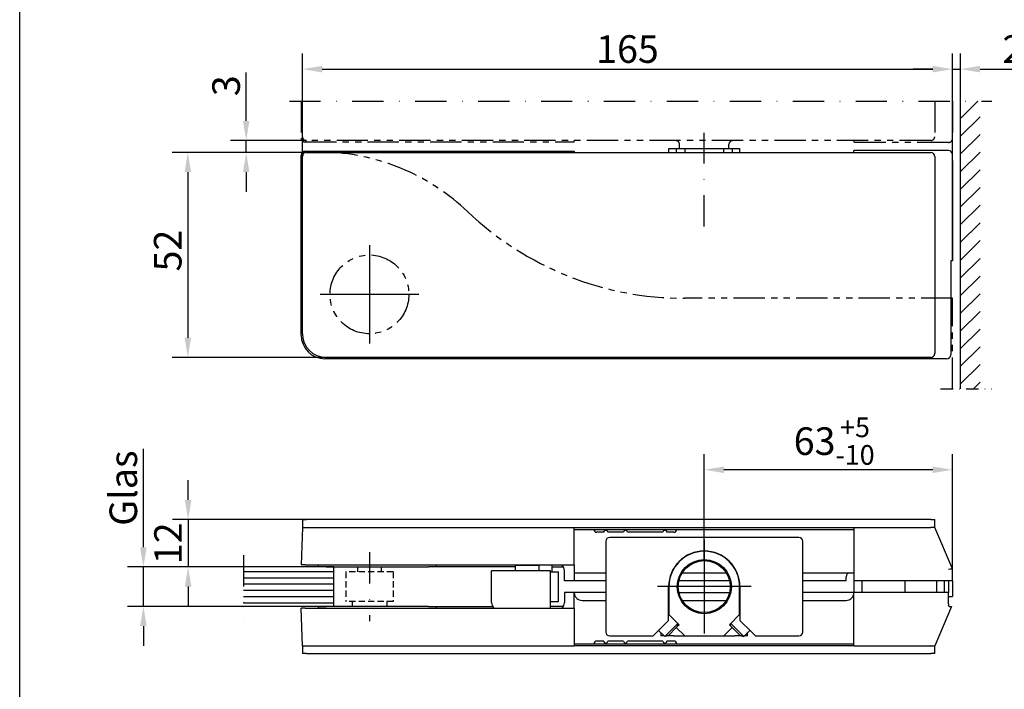
# Model space of a CAD drawing. Units: millimetres. Extents: x 0 to 394, y 0 to 570.
# Drawn here: x 0 to 250, y 285 to 455 of the extents above; entities that cross this region are included whole.
import ezdxf
from ezdxf.enums import TextEntityAlignment as Align

# ---------------------------------------------------------------- set-up
doc = ezdxf.new("R2010")
doc.units = ezdxf.units.MM
doc.header["$LTSCALE"] = 25
for name, pattern in [('PHANTOM', [63.5, 31.75, -6.35, 6.35, -6.35, 6.35, -6.35]), ('STRICHPUNKT', [25.4, 12.7, -6.35, 0, -6.35]), ('STRICHPUNKT2', [12.7, 6.35, -3.175, 0, -3.175]), ('VERDECKT', [9.525, 6.35, -3.175])]:
    doc.linetypes.add(name, pattern=pattern)
for name, color, linetype in [('Detail-Rahmen', 7, 'Continuous'), ('Deutsch', 4, 'Continuous'), ('Dick', 2, 'Continuous'), ('Duenn', 7, 'Continuous'), ('Mass', 7, 'Continuous'), ('Mittellinie', 7, 'STRICHPUNKT'), ('Mittellinie-K', 7, 'STRICHPUNKT2'), ('Phantom', 1, 'PHANTOM'), ('Schraffur', 9, 'Continuous'), ('Schriftfeld', 7, 'Continuous'), ('Verdeckt', 7, 'VERDECKT')]:
    doc.layers.add(name, color=color, linetype=linetype)
doc.styles.add('Arial', font='arial.ttf')
doc.styles.add('Bemassungstext (DORMA)', font='isocpeur.ttf')
doc.dimstyles.new('Bemassung (DORMA)', dxfattribs={"dimscale": 2, "dimtxt": 3.5, "dimasz": 2.5, "dimexe": 2, "dimexo": 0, "dimgap": 0.8, "dimtad": 1, "dimdec": 8, "dimrnd": 1e-08, "dimtxsty": 'Bemassungstext (DORMA)', "dimcen": 0.09, "dimdle": 10, "dimclrd": 256, "dimclre": 256, "dimclrt": 7, "dimadec": 6, "dimazin": 2, "dimtfac": 0.714286, "dimtdec": 3, "dimtmove": 0, "dimatfit": 3, "dimfxl": 1, "dimtolj": 1, "dimlwd": -1, "dimlwe": -1, "dimarcsym": 0})

# ---------------------------------------------------------------- blocks, each defined once
blk = doc.blocks.new('*D50')
at = {"layer": 'Defpoints', "color": 0, "transparency": 16777216}
for p in [(72.79, 421.2), (42.68, 369.2), (77.79, 369.2)]:
    blk.add_point(p, dxfattribs=at)
at = {"layer": 'Mass', "transparency": 16777216}
for p, q in [((72.79, 421.2), (38.68, 421.2)), ((42.68, 416.2), (42.68, 374.2)), ((77.79, 369.2), (38.68, 369.2))]:
    blk.add_line(p, q, dxfattribs=at)
for points in [[(41.85, 416.2), (43.51, 416.2), (42.68, 421.2)], [(41.85, 374.2), (43.51, 374.2), (42.68, 369.2)]]:
    blk.add_solid(points, dxfattribs=at)
at = {"layer": 'Mass', "color": 7, "transparency": 16777216, "insert": (34.08, 391), "char_height": 7, "attachment_point": 1, "rotation": 90, "style": 'Bemassungstext (DORMA)'}
blk.add_mtext('\\A1;52', dxfattribs=at)
blk = doc.blocks.new('*D55')
at = {"layer": 'Defpoints', "color": 0, "transparency": 16777216}
for p in [(173.79, 340.69), (173.79, 317.64), (236.79, 315.54)]:
    blk.add_point(p, dxfattribs=at)
at = {"layer": 'Mass', "transparency": 16777216}
for p, q in [((173.79, 317.64), (173.79, 344.69)), ((236.79, 315.54), (236.79, 344.69)), ((231.79, 340.69), (178.79, 340.69))]:
    blk.add_line(p, q, dxfattribs=at)
for points in [[(178.79, 341.53), (178.79, 339.86), (173.79, 340.69)], [(231.79, 341.53), (231.79, 339.86), (236.79, 340.69)]]:
    blk.add_solid(points, dxfattribs=at)
at = {"layer": 'Mass', "color": 7, "transparency": 16777216, "insert": (196.49, 353.96), "char_height": 7, "attachment_point": 1, "style": 'Bemassungstext (DORMA)'}
blk.add_mtext('\\A1;63{\\H5.000000;\\S+5^ -10;}', dxfattribs=at)
blk = doc.blocks.new('Detail_r')
at = {"layer": 'Detail-Rahmen'}
blk.add_lwpolyline([(0, 0), (0, 285), (197, 285), (197, 0)], close=True, dxfattribs=at)
at = {"layer": 'Deutsch', "style": 'Arial'}
for tag, p in [('ZEICHNUNGSNAME1', (98, 271)), ('ZEICHNUNGSNAME2', (98, 261))]:
    blk.add_attdef(tag, text='', height=5, dxfattribs=at).set_placement(p, align=Align.CENTER)
at = {"layer": 'Schriftfeld', "style": 'Arial'}
for tag, p in [('ARTIKEL-NR', (180, 263)), ('MASSSTAB', (30, 4)), ('DATUM', (98, 4))]:
    blk.add_attdef(tag, text='', height=3, dxfattribs=at).set_placement(p, align=Align.CENTER)
blk.add_attdef('ZIELPFAD', (5, 12), '', height=2, rotation=90, dxfattribs=at)
blk.add_attdef('ZEICHNUNGSNUMMER', text='', height=5, dxfattribs=at).set_placement((190, 4), align=Align.RIGHT)
blk = doc.blocks.new('*D56')
at = {"layer": 'Defpoints', "color": 0, "transparency": 16777216}
for p in [(56.79, 316.04), (31.4, 306.04), (56.79, 306.04)]:
    blk.add_point(p, dxfattribs=at)
at = {"layer": 'Deutsch', "transparency": 16777216}
for p, q in [((31.4, 321.04), (31.4, 346.04)), ((56.79, 316.04), (27.4, 316.04)), ((31.4, 306.04), (31.4, 316.04)), ((56.79, 306.04), (27.4, 306.04)), ((31.4, 301.04), (31.4, 296.04))]:
    blk.add_line(p, q, dxfattribs=at)
for points in [[(30.56, 321.04), (32.23, 321.04), (31.4, 316.04)], [(30.56, 301.04), (32.23, 301.04), (31.4, 306.04)]]:
    blk.add_solid(points, dxfattribs=at)
at = {"layer": 'Deutsch', "color": 7, "transparency": 16777216, "insert": (26.3, 336.04), "char_height": 7, "attachment_point": 5, "rotation": 90, "style": 'Bemassungstext (DORMA)'}
blk.add_mtext('\\A1;Glas', dxfattribs=at)
blk = doc.blocks.new('A$C1EE94D9B')
at = {"layer": 'Phantom', "ltscale": 0.01}
for p, q in [((-102.33, 12), (-102.33, 2.67)), ((-102, 3), (-102, 12)), ((58.5, 12), (58.5, 3)), ((63, 12), (63, 2.53)), ((58.5, 3), (58.5, 2.99)), ((-101.33, 1.67), (-33, 1.67)), ((57.5, 2), (-101, 2)), ((-33, 1.67), (-33, 2)), ((-6.25, 0), (-6.25, 1)), ((6.25, 0), (6.25, 1)), ((38, 2), (38, 1.53)), ((62, 1.53), (38, 1.53))]:
    blk.add_line(p, q, dxfattribs=at)
for centre, start, end in [((-101, 3), 180, 270), ((57.5, 3), 270, 0), ((-7.25, 1), 0, 90), ((7.25, 1), 90, 180)]:
    blk.add_arc(centre, 1, start, end, dxfattribs=at)
for centre, major_axis, ratio, start_param, end_param in [((-101.33, 2.67), (-0.708, -0.708), 0.998783, 5.498396, 7.067974), ((-101, 3), (-0.708, -0.708), 0.998783, 5.498396, 7.067974), ((57.41, 3), (1.08, -0.09), 0.918672, 6.051404, 6.357901), ((62, 2.53), (0, -1), 0.999391, 0, 1.570796)]:
    blk.add_ellipse(centre, major_axis=major_axis, ratio=ratio, start_param=start_param, end_param=end_param, dxfattribs=at)
blk = doc.blocks.new('*D57')
at = {"layer": 'Defpoints', "color": 0, "transparency": 16777216}
for p in [(72.79, 424.2), (57.5, 421.2), (72.79, 421.2)]:
    blk.add_point(p, dxfattribs=at)
at = {"layer": 'Mass', "transparency": 16777216}
for p, q in [((57.5, 429.2), (57.5, 441.47)), ((72.79, 424.2), (53.5, 424.2)), ((57.5, 421.2), (57.5, 424.2)), ((72.79, 421.2), (53.5, 421.2)), ((57.5, 416.2), (57.5, 411.2))]:
    blk.add_line(p, q, dxfattribs=at)
for points in [[(56.67, 429.2), (58.33, 429.2), (57.5, 424.2)], [(56.67, 416.2), (58.33, 416.2), (57.5, 421.2)]]:
    blk.add_solid(points, dxfattribs=at)
at = {"layer": 'Mass', "color": 7, "transparency": 16777216, "insert": (52.4, 438.12), "char_height": 7, "attachment_point": 5, "rotation": 90, "style": 'Bemassungstext (DORMA)'}
blk.add_mtext('\\A1;3', dxfattribs=at)
blk = doc.blocks.new('A$C70C83918')
at = {"layer": 'Mittellinie', "linetype": 'Continuous'}
for p, q in [((0, 12.5), (0, -12.5)), ((12.5, 0), (-12.5, 0))]:
    blk.add_line(p, q, dxfattribs=at)
at = {"layer": 'Mittellinie-K'}
for p, q in [((0, 11.5), (0, -11.5)), ((11.5, 0), (-11.5, 0))]:
    blk.add_line(p, q, dxfattribs=at)
at = {"layer": 'Phantom', "ltscale": 0.01}
for p, q in [((-9.04, 36), (-32, 36)), ((148, -1), (80, -1)), ((148, -23.95), (148, -1))]:
    blk.add_line(p, q, dxfattribs=at)
blk.add_circle((0, 0), 10, dxfattribs=at)
for centre, radius, start, end in [((-13, -18.86), 55, 46.4578, 85.868), ((80, 79), 80, 226.4578, 270)]:
    blk.add_arc(centre, radius, start, end, dxfattribs=at)
blk = doc.blocks.new('*D58')
at = {"layer": 'Defpoints', "color": 0, "transparency": 16777216}
for p in [(236.79, 442.33), (238.79, 434.2), (236.79, 393.67)]:
    blk.add_point(p, dxfattribs=at)
at = {"layer": 'Mass', "transparency": 16777216}
for p, q in [((236.79, 393.67), (236.79, 446.33)), ((238.79, 434.2), (238.79, 446.33)), ((231.79, 442.33), (226.79, 442.33)), ((236.79, 442.33), (238.79, 442.33)), ((243.79, 442.33), (255.49, 442.33))]:
    blk.add_line(p, q, dxfattribs=at)
for points in [[(231.79, 443.17), (231.79, 441.5), (236.79, 442.33)], [(243.79, 443.17), (243.79, 441.5), (238.79, 442.33)]]:
    blk.add_solid(points, dxfattribs=at)
at = {"layer": 'Mass', "color": 7, "transparency": 16777216, "insert": (252.14, 447.43), "char_height": 7, "attachment_point": 5, "style": 'Bemassungstext (DORMA)'}
blk.add_mtext('\\A1;2', dxfattribs=at)
blk = doc.blocks.new('*D59')
at = {"layer": 'Defpoints', "color": 0, "transparency": 16777216}
for p in [(236.79, 442.33), (71.79, 420.2), (236.79, 419.17)]:
    blk.add_point(p, dxfattribs=at)
at = {"layer": 'Mass', "transparency": 16777216}
for p, q in [((71.79, 420.2), (71.79, 446.33)), ((236.79, 419.17), (236.79, 446.33)), ((76.79, 442.33), (231.79, 442.33))]:
    blk.add_line(p, q, dxfattribs=at)
for points in [[(76.79, 443.17), (76.79, 441.5), (71.79, 442.33)], [(231.79, 443.17), (231.79, 441.5), (236.79, 442.33)]]:
    blk.add_solid(points, dxfattribs=at)
at = {"layer": 'Mass', "color": 7, "transparency": 16777216, "insert": (154.29, 447.43), "char_height": 7, "attachment_point": 5, "style": 'Bemassungstext (DORMA)'}
blk.add_mtext('\\A1;165', dxfattribs=at)
blk = doc.blocks.new('*D61')
at = {"layer": 'Defpoints', "color": 0, "transparency": 16777216}
for p in [(72.79, 328.04), (42.76, 316.04), (56.79, 316.04)]:
    blk.add_point(p, dxfattribs=at)
at = {"layer": 'Mass', "transparency": 16777216}
for p, q in [((42.76, 333.04), (42.76, 338.04)), ((72.79, 328.04), (38.76, 328.04)), ((42.76, 328.04), (42.76, 316.04)), ((56.79, 316.04), (38.76, 316.04)), ((42.76, 311.04), (42.76, 306.04))]:
    blk.add_line(p, q, dxfattribs=at)
for points in [[(41.93, 333.04), (43.6, 333.04), (42.76, 328.04)], [(41.93, 311.04), (43.6, 311.04), (42.76, 316.04)]]:
    blk.add_solid(points, dxfattribs=at)
at = {"layer": 'Mass', "color": 7, "transparency": 16777216, "insert": (37.66, 322.04), "char_height": 7, "attachment_point": 5, "rotation": 90, "style": 'Bemassungstext (DORMA)'}
blk.add_mtext('\\A1;12', dxfattribs=at)
blk = doc.blocks.new('A$C3E9D7FFD')
at = {"layer": 'Dick'}
for p, q in [((-17.33, -10.34), (-17.33, 35.33)), ((-17, -10), (-17, 35)), ((-16.33, 36.33), (52, 36.33)), ((-16, 36), (142.5, 36)), ((52, 36.33), (52, 36)), ((76.03, 37), (77.9, 37)), ((76.03, 36), (76.03, 37)), ((77.9, 37), (80.03, 37)), ((77.9, 37), (77.9, 36)), ((80.03, 37), (80.03, 36)), ((80.03, 37), (89.98, 37)), ((89.98, 37), (92.1, 37)), ((89.98, 36), (89.98, 37)), ((92.1, 37), (92.1, 36)), ((92.1, 37), (93.98, 37)), ((93.98, 37), (93.98, 36)), ((147, 36.47), (123, 36.47)), ((123, 36), (123, 36.47)), ((143.5, 35), (143.5, 35.01)), ((143.5, 35), (143.5, 19)), ((148, 33.97), (148, 35.47)), ((148, 33.97), (148, 8.47)), ((143.5, 19), (143.5, 18.5)), ((143.5, 18.5), (143.5, 1.5)), ((147.79, 8.47), (147.57, 8.47)), ((147.57, 8.47), (147.57, -15.34)), ((148, 8.47), (147.79, 8.47)), ((143.5, 1.5), (143.5, 1)), ((143.5, 1), (143.5, -15)), ((146.5, -16.33), (-11.34, -16.33)), ((142.5, -16), (-11, -16)), ((143.5, -15.01), (143.5, -15))]:
    blk.add_line(p, q, dxfattribs=at)
for centre, radius, start, end in [((142.5, 35), 1, 0, 90), ((-11, -10), 6, 180, 270), ((142.5, -15), 1, 270, 0)]:
    blk.add_arc(centre, radius, start, end, dxfattribs=at)
for centre, major_axis, ratio, start_param, end_param in [((-16.33, 35.33), (-0.708, 0.708), 0.998783, 5.498396, 7.067974), ((-16, 35), (-0.708, 0.708), 0.998783, 5.498396, 7.067974), ((142.41, 35), (1.08, 0.09), 0.918672, 6.20847, 6.514967), ((147, 35.47), (0, 1), 0.999391, 4.712389, 6.283185), ((-11.33, -10.33), (-4.25, -4.25), 0.998783, 5.498396, 7.067974), ((142.41, -15), (1.08, -0.09), 0.918672, 6.051404, 6.357901), ((146.48, -15.33), (1.08, -0.09), 0.918672, 4.800853, 6.357901)]:
    blk.add_ellipse(centre, major_axis=major_axis, ratio=ratio, start_param=start_param, end_param=end_param, dxfattribs=at)
blk = doc.blocks.new('A$C3AF6126F')
at = {"layer": 'Schraffur'}
h = blk.add_hatch(dxfattribs=at)
h.set_pattern_fill('ANSI31', color=256, scale=0.5, angle=135)
h.set_pattern_definition([(180, (-71.7855, -328.044), (-3e-16, -1.5875), [])])
h.paths.add_polyline_path([(7.96, -22), (7.96, -12), (-15, -12), (-15, -22)])
at = {"layer": 'Dick'}
for p, q in [((7.96, -12), (-15, -12)), ((7.96, -22), (7.96, -12)), ((7.96, -22), (-15, -22))]:
    blk.add_line(p, q, dxfattribs=at)
at = {"layer": 'Mittellinie-K', "ltscale": 0.05}
blk.add_line((-15, -9), (-15, -25), dxfattribs=at)
blk = doc.blocks.new('A$C1A2F5DE0')
at = {"layer": 'Dick'}
for p, q in [((122, 7.5), (74, 7.5)), ((73, 6.5), (73, -16.5)), ((123, -16.5), (123, 6.5)), ((92.4, -1.5), (103.6, -1.5)), ((104.43, -3.5), (91.57, -3.5)), ((88.95, -13.55), (88.95, -5)), ((89.03, -5), (89.03, -12.09)), ((91.57, -6.5), (104.43, -6.5)), ((106.98, -12.09), (106.98, -5)), ((107.05, -5), (107.05, -13.55)), ((92.4, -8.5), (103.6, -8.5)), ((88.95, -11.55), (89.03, -11.63)), ((89.03, -12.09), (91.61, -14.67)), ((104.39, -14.67), (106.98, -12.09)), ((107.05, -11.55), (106.98, -11.63)), ((86, -16.5), (88.95, -13.55)), ((87.96, -17.63), (91.26, -14.32)), ((91.61, -14.67), (90.9, -15.38)), ((91.24, -15.04), (91.4, -14.46)), ((105.1, -15.38), (104.39, -14.67)), ((104.76, -15.04), (104.6, -14.46)), ((104.74, -14.32), (108.04, -17.63)), ((107.05, -13.55), (110, -16.5)), ((86, -16.5), (85, -17.5)), ((86.41, -16.09), (87.96, -17.63)), ((87, -16.67), (87, -17.5)), ((88.91, -17.38), (87.96, -17.63)), ((90.9, -15.38), (88.91, -17.38)), ((89.03, -17.5), (89.03, -17.26)), ((90.9, -15.38), (93.03, -17.5)), ((102.98, -17.5), (105.1, -15.38)), ((107.09, -17.38), (105.1, -15.38)), ((106.98, -17.26), (106.98, -17.5)), ((107.09, -17.38), (108.04, -17.63)), ((109.59, -16.09), (108.04, -17.63)), ((109, -17.5), (109, -16.67)), ((111, -17.5), (110, -16.5)), ((74, -17.5), (85, -17.5)), ((87.83, -17.5), (87, -17.5)), ((89.03, -17.5), (88.44, -17.5)), ((90.2, -17.5), (89.03, -17.5)), ((90.2, -17.5), (93.03, -17.5)), ((93.03, -17.5), (102.98, -17.5)), ((102.98, -17.5), (105.8, -17.5)), ((106.98, -17.5), (105.8, -17.5)), ((107.56, -17.5), (106.98, -17.5)), ((109, -17.5), (108.17, -17.5)), ((111, -17.5), (122, -17.5))]:
    blk.add_line(p, q, dxfattribs=at)
for radius in [6.87, 6.6]:
    blk.add_circle((98, -5), radius, dxfattribs=at)
for centre, radius, start, end in [((74, 6.5), 1, 90, 180), ((122, 6.5), 1, 0, 90), ((98, -5), 9.05, 0, 180), ((98, -5), 8.97, 0, 180), ((74, -16.5), 1, 180, 270), ((122, -16.5), 1, 270, 0)]:
    blk.add_arc(centre, radius, start, end, dxfattribs=at)
at = {"layer": 'Mittellinie', "linetype": 'Continuous'}
for p, q in [((98, 6.87), (98, -16.87)), ((109.87, -5), (86.13, -5))]:
    blk.add_line(p, q, dxfattribs=at)
blk = doc.blocks.new('A$C39FC2F30')
at = {"layer": 'Dick'}
for p, q in [((-165, 15), (-165.33, 5.5)), ((-165, 17), (-164, 17)), ((-165, 17), (-165, 15)), ((-165, 15), (-164, 15)), ((-5.5, 17), (-164, 17)), ((-164, 15), (-164, 15)), ((-164, 15), (-96, 15)), ((-96, 15), (-25, 15)), ((-96, 5.5), (-96, 15)), ((-25, 15), (-5.57, 15)), ((-25, 15), (-25, 1.5)), ((-5.57, 15), (-5.5, 15)), ((-5.5, 17), (-4.5, 17)), ((-4.55, 15), (-5.5, 15)), ((-4.55, 15), (-4.5, 15)), ((-4.5, 15), (-4.5, 17)), ((0, 4.5), (-4.5, 15)), ((-96, 14.5), (-91, 14.5)), ((-91, 14.5), (-70, 14.5)), ((-88.5, 13.8), (-90.3, 13.8)), ((-83.5, 13.8), (-87.5, 13.8)), ((-73.5, 13.8), (-82.5, 13.8)), ((-70.7, 13.8), (-72.5, 13.8)), ((-70, 14.5), (-25, 14.5)), ((-164.33, 5.5), (-165.33, 5.5)), ((-164.33, 5.5), (-96, 5.5)), ((-161, 5.5), (-161, 5)), ((-159, 5), (-161, 5)), ((-159, 5), (-133, 5)), ((-131, 5), (-133, 5)), ((-131, 5), (-131, 5.5)), ((-111, 5), (-131, 5)), ((-110.89, 5.5), (-111, 5.39)), ((-105, 5.39), (-111, 5.39)), ((-111, 5.39), (-111, 4)), ((-105.11, 5.5), (-105, 5.39)), ((-105, 5.39), (-105, 4)), ((-101.6, 3.75), (-101.6, 5.5)), ((-101.6, 5), (-98.77, 5)), ((-96, 5.5), (-96, 1.5)), ((-102, 4), (-117, 4)), ((-117, -4), (-117, 4)), ((-102, -5.5), (-102, 4)), ((-102, 3.75), (-100, 3.75)), ((-100, -3.75), (-100, 3.75)), ((-98.5, 1.5), (-98.5, 4)), ((-96, 3.5), (-92, 3.5)), ((-92, 3.5), (-88, 3.5)), ((-38, 3.5), (-29, 3.5)), ((-29, 3.5), (-25, 3.5)), ((-27, 1.5), (-27, 2.5)), ((0, 4.5), (0, 4.5)), ((0, 1.5), (0, 4.5)), ((-96, 1.5), (-98.5, 1.5)), ((-88, 1.5), (-96, 1.5)), ((-27, 1.5), (-38, 1.5)), ((-25, 1.5), (-25, -1.5)), ((-1, 1.5), (-25, 1.5)), ((-23, 1.5), (-23, -1.5)), ((-12, -1.5), (-12, 1.5)), ((-4, -1.5), (-4, 1.5)), ((-2, -1.5), (-2, 1.5)), ((0, 1.5), (-1, 1.5)), ((-1, 1.5), (-1, -1.5)), ((0, 1.5), (0, -2.5)), ((-96, -1.5), (-98.5, -1.5)), ((-98.5, -1.5), (-98.5, -4)), ((-96, -5.5), (-96, -1.5)), ((-88, -1.5), (-96, -1.5)), ((-25, -1.5), (-38, -1.5)), ((-1, -1.5), (-25, -1.5)), ((-25, -15), (-25, -1.5)), ((-1, -4.33), (-1, -1.5)), ((-102, -3.75), (-100, -3.75)), ((-94, -3.5), (-92, -3.5)), ((-92, -3.5), (-88, -3.5)), ((-38, -3.5), (-29, -3.5)), ((-29, -3.5), (-27, -3.5)), ((-1, -2.5), (0, -2.5)), ((-1, -4.33), (-1, -4.8)), ((-164.33, -5.5), (-165.33, -5.5)), ((-165, -15), (-165.33, -5.5)), ((-164.33, -5.5), (-96, -5.5)), ((-161, -5), (-159, -5)), ((-161, -5), (-161, -5.5)), ((-133, -5), (-159, -5)), ((-133, -5), (-131, -5)), ((-131, -5.5), (-131, -5)), ((-131, -5), (-116.73, -5)), ((-98.77, -5), (-102, -5)), ((-96, -5.5), (-96, -15)), ((-0.21, -5), (-4.5, -15)), ((-0.8, -5), (-0.21, -5)), ((-96, -14.5), (-91, -14.5)), ((-91, -14.5), (-70, -14.5)), ((-88.5, -13.8), (-90.3, -13.8)), ((-83.5, -13.8), (-87.5, -13.8)), ((-73.5, -13.8), (-82.5, -13.8)), ((-70.7, -13.8), (-72.5, -13.8)), ((-70, -14.5), (-25, -14.5)), ((-165, -15), (-165, -17)), ((-165, -15), (-164, -15)), ((-164, -17), (-165, -17)), ((-164, -15), (-164, -15)), ((-164, -15), (-96, -15)), ((-164, -17), (-5.5, -17)), ((-25, -15), (-96, -15)), ((-25, -15), (-5.57, -15)), ((-5.5, -15), (-5.57, -15)), ((-5.5, -15), (-4.55, -15)), ((-4.5, -17), (-5.5, -17)), ((-4.55, -15), (-4.5, -15)), ((-4.5, -17), (-4.5, -15))]:
    blk.add_line(p, q, dxfattribs=at)
for centre, radius, start, end in [((-90.3, 14.5), 0.7, 180, 270), ((-88, 13.8), 0.5, 0, 180), ((-83, 13.8), 0.5, 0, 180), ((-73, 13.8), 0.5, 0, 180), ((-70.7, 14.5), 0.7, 270, 0), ((-100.5, 4), 2, 0, 48.5904), ((-26, 2.5), 1, 90, 180), ((-115, -4), 2, 180, 228.5904), ((-100.5, -4), 2, 311.4096, 0), ((-90.3, -14.5), 0.7, 90, 180), ((-88, -13.8), 0.5, 180, 0), ((-83, -13.8), 0.5, 180, 0), ((-73, -13.8), 0.5, 180, 0), ((-70.7, -14.5), 0.7, 0, 90)]:
    blk.add_arc(centre, radius, start, end, dxfattribs=at)
blk.add_ellipse((-1, 4.29), major_axis=(-1, -0.205), ratio=0.03349, start_param=3.148467, end_param=4.705515, dxfattribs=at)
for points, knots in [([(-96, -1.5), (-96, -1.76), (-95.95, -2.04), (-95.72, -2.56), (-95.54, -2.81), (-95.17, -3.14), (-94.97, -3.26), (-94.52, -3.45), (-94.26, -3.5), (-94, -3.5)], [0, 0, 0, 0, 0.1330576, 0.1330576, 0.2661153, 0.2661153, 0.3567966, 0.3567966, 0.447478, 0.447478, 0.447478, 0.447478]), ([(-27, -3.5), (-26.74, -3.5), (-26.48, -3.45), (-26.03, -3.26), (-25.83, -3.14), (-25.46, -2.81), (-25.28, -2.56), (-25.05, -2.04), (-25, -1.76), (-25, -1.5)], [1.0688909, 1.0688909, 1.0688909, 1.0688909, 1.1595722, 1.1595722, 1.2502536, 1.2502536, 1.3833112, 1.3833112, 1.5163688, 1.5163688, 1.5163688, 1.5163688]), ([(-0.8, -5), (-0.8, -5), (-0.8, -5), (-0.83, -5), (-0.86, -4.99), (-0.9, -4.97), (-0.92, -4.96), (-0.96, -4.92), (-0.98, -4.9), (-0.99, -4.85), (-1, -4.83), (-1, -4.8)], [0.08688966, 0.08688966, 0.08688966, 0.08688966, 0.08713732, 0.08713732, 0.09536847, 0.09536847, 0.10326155, 0.10326155, 0.11115463, 0.11115463, 0.11854821, 0.11854821, 0.11854821, 0.11854821])]:
    blk.add_open_spline(points, degree=3, knots=knots, dxfattribs=at)
at = {"layer": 'Mittellinie-K', "ltscale": 0.05}
blk.add_line((-148, 8.75), (-148, -8.75), dxfattribs=at)
at = {"layer": 'Verdeckt'}
blk.add_line((-151, 5), (-151, 3.75), dxfattribs=at)
at = {"layer": 'Verdeckt', "ltscale": 0.01}
for p, q in [((-145, 5), (-145, 3.75)), ((-142, 3.75), (-154, 3.75)), ((-154, 3.75), (-154, -3.75)), ((-142, 3.75), (-142, -3.75)), ((-142, -3.75), (-154, -3.75)), ((-152.4, -3.75), (-152.4, -5)), ((-143.6, -3.75), (-143.6, -5))]:
    blk.add_line(p, q, dxfattribs=at)
at = {"layer": 'Deutsch'}
blk.add_blockref('A$C1A2F5DE0', (-161, 5), dxfattribs=at)
at = {"layer": 'Duenn'}
blk.add_blockref('A$C3AF6126F', (-165, 17), dxfattribs=at)

msp = doc.modelspace()

# ---------------------------------------------------------------- hatches: boundary and pattern name
at = {"layer": 'Schraffur'}
h = msp.add_hatch(dxfattribs=at)
h.set_pattern_fill('ANSI31', color=256)
h.set_pattern_definition([(45, (0, -6.6054), (-2.245064, 2.245064), [])])
h.paths.add_polyline_path([(243.78552034, 434.19550446), (238.78552034, 434.19550446), (238.78552034, 361.24231197), (243.78552034, 361.24231197)])

# ---------------------------------------------------------------- linework, layer by layer
at = {"layer": 'Dick'}
msp.add_line((238.78552034, 434.19550446), (238.78552034, 361.24231197), dxfattribs=at)
at = {"layer": 'Mittellinie-K', "ltscale": 0.05}
for p, q in [((68.45377303, 434.19550446), (246.78552034, 434.19550446)), ((173.78552034, 402.39550446), (173.78552034, 426.19550446))]:
    msp.add_line(p, q, dxfattribs=at)
at = {"layer": 'Mittellinie-K', "ltscale": 0.02}
msp.add_line((233.78552034, 361.24231197), (246.80176367, 361.24231197), dxfattribs=at)

# ---------------------------------------------------------------- block references
at = {"layer": 'Detail-Rahmen', "xscale": 2, "yscale": 2, "zscale": 2}
msp.add_blockref('Detail_r', (0, 0), dxfattribs=at)
at = {"layer": 'Deutsch'}
for name, p in [('A$C1EE94D9B', (173.78552034, 422.19550446)), ('A$C39FC2F30', (236.78552034, 311.04400117))]:
    msp.add_blockref(name, p, dxfattribs=at)
at = {"layer": 'Mass'}
for name in ['A$C70C83918', 'A$C3E9D7FFD']:
    msp.add_blockref(name, (88.78552034, 385.19550446), dxfattribs=at)

# ---------------------------------------------------------------- dimensions: what is measured, and where the dimension line sits
at = {"layer": 'Deutsch'}
dim = msp.add_linear_dim(base=(31.39662932, 306.04400117), p1=(56.78552034, 316.04400117), p2=(56.78552034, 306.04400117), angle=90, text='Glas', dimstyle='Bemassung (DORMA)', override={"dimatfit": 1}, dxfattribs=at)
dim.commit()
dim.dimension.update_dxf_attribs({"geometry": '*D56', "text_midpoint": (31.39662932, 336.04400117), "dimtype": 160})
at = {"layer": 'Mass'}
dim = msp.add_linear_dim(base=(236.7855203447, 442.3327805783), p1=(71.7855203447, 420.1955044556), p2=(236.7855203447, 419.1657157551), dimstyle='Bemassung (DORMA)', override={"dimatfit": 1}, dxfattribs=at)
dim.commit()
dim.dimension.update_dxf_attribs({"geometry": '*D59', "text_midpoint": (154.2855203447, 447.4327805783)})
dim = msp.add_linear_dim(base=(236.78552034, 442.33278058), p1=(238.78552034, 434.19550446), p2=(236.78552034, 393.66693484), dimstyle='Bemassung (DORMA)', override={"dimatfit": 1}, dxfattribs=at)
dim.commit()
dim.dimension.update_dxf_attribs({"geometry": '*D58', "text_midpoint": (252.13552034, 442.33278058), "dimtype": 160})
for base, p1, p2, angle, override, picture, middle in [((57.49956145, 421.19550446), (72.78552034, 424.19550446), (72.78552034, 421.19550446), 90, {"dimatfit": 1}, '*D57', (57.49956145, 438.12436473)), ((42.6791611742, 369.1955044556), (72.7855203447, 421.1955044556), (77.7855203447, 369.1955044556), 270, {"dimtofl": 0, "dimatfit": 1}, '*D50', (42.6791611742, 395.1955044556)), ((173.7855203447, 340.6917413988), (236.7855203447, 315.5440011712), (173.7855203447, 317.6440011712), 180, {"dimtol": 1, "dimtp": 5, "dimtm": 10, "dimtofl": 0, "dimatfit": 1}, '*D55', (205.2855203447, 340.6917413988))]:
    dim = msp.add_linear_dim(base=base, p1=p1, p2=p2, angle=angle, dimstyle='Bemassung (DORMA)', override=override, dxfattribs=at)
    dim.commit()
    dim.dimension.update_dxf_attribs({"geometry": picture, "text_midpoint": middle, "dimtype": 160})
dim = msp.add_linear_dim(base=(42.7640887956, 316.0440011712), p1=(72.7855203447, 328.0440011712), p2=(56.7855203447, 316.0440011712), angle=90, dimstyle='Bemassung (DORMA)', override={"dimatfit": 1}, dxfattribs=at)
dim.commit()
dim.dimension.update_dxf_attribs({"geometry": '*D61', "text_midpoint": (37.6640887956, 322.0440011712)})

doc.saveas('drawing.dxf')
